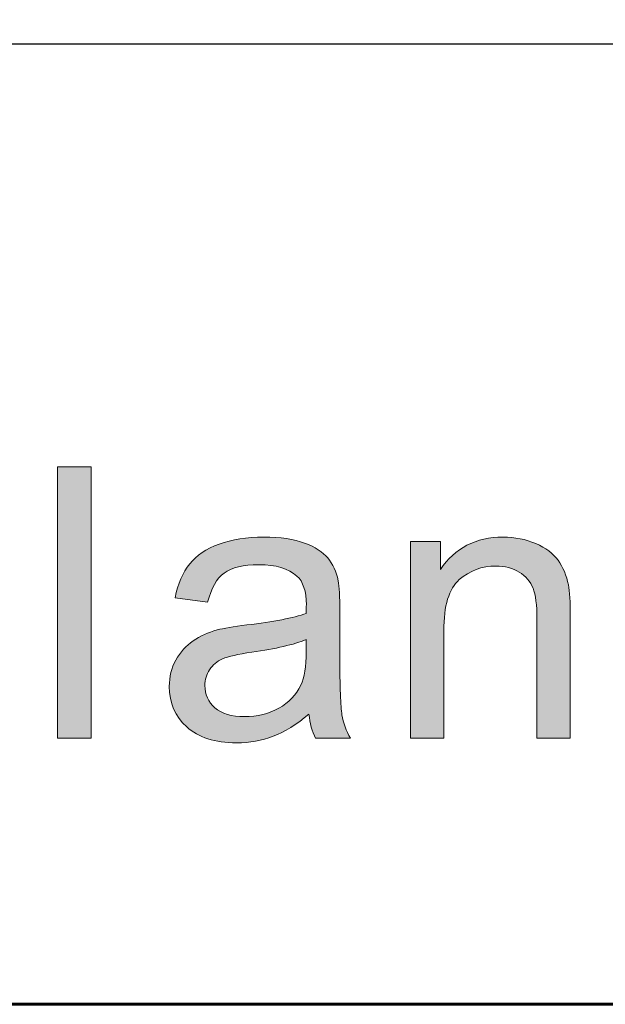
# Model space of a CAD drawing. Units: inches. Extents: x 0 to 8.5, y -11 to 0.
# Drawn here: x 2.5 to 2.7, y -10.5 to -10.2 of the extents above; entities that cross this region are included whole.
import ezdxf

# ---------------------------------------------------------------- set-up
doc = ezdxf.new("R2010")
doc.units = ezdxf.units.IN
doc.header["$LTSCALE"] = 0.03937
doc.header["$MEASUREMENT"] = 0
doc.layers.add('Title Block', color=7, linetype='Continuous', true_color=0x000000)

# ---------------------------------------------------------------- blocks, each defined once
blk = doc.blocks.new('block 2')
at = {"layer": 'Title Block', "true_color": 0x231f20, "extrusion": (0, 0, -1)}
for points in [[(-2.53423, -10.38822), (-2.53423, -10.30093), (-2.54495, -10.30093), (-2.54495, -10.38822)], [(-2.64767, -10.38822), (-2.64767, -10.32499), (-2.64767, -10.32499), (-2.65732, -10.32499), (-2.65732, -10.32499), (-2.65732, -10.33398), (-2.65776, -10.33334), (-2.65822, -10.33272), (-2.65868, -10.33212), (-2.65916, -10.33154), (-2.65965, -10.33098), (-2.66015, -10.33044), (-2.66067, -10.32992), (-2.66119, -10.32942), (-2.66173, -10.32894), (-2.66228, -10.32848), (-2.66284, -10.32804), (-2.66342, -10.32763), (-2.664, -10.32723), (-2.6646, -10.32685), (-2.66521, -10.3265), (-2.66584, -10.32616), (-2.66647, -10.32584), (-2.66712, -10.32555), (-2.66778, -10.32527), (-2.66845, -10.32502), (-2.66913, -10.32479), (-2.66983, -10.32457), (-2.67053, -10.32438), (-2.67125, -10.32421), (-2.67198, -10.32405), (-2.67273, -10.32392), (-2.67348, -10.32381), (-2.67425, -10.32372), (-2.67503, -10.32365), (-2.67582, -10.32359), (-2.67663, -10.32356), (-2.67744, -10.32355), (-2.67815, -10.32356), (-2.67886, -10.32359), (-2.67955, -10.32363), (-2.68024, -10.32368), (-2.68093, -10.32376), (-2.6816, -10.32385), (-2.68227, -10.32395), (-2.68293, -10.32407), (-2.68358, -10.32421), (-2.68423, -10.32436), (-2.68487, -10.32453), (-2.6855, -10.32472), (-2.68612, -10.32492), (-2.68674, -10.32513), (-2.68735, -10.32537), (-2.68795, -10.32562), (-2.68854, -10.32588), (-2.68911, -10.32615), (-2.68967, -10.32643), (-2.6902, -10.32672), (-2.69071, -10.32702), (-2.69121, -10.32734), (-2.69169, -10.32766), (-2.69214, -10.32799), (-2.69237, -10.32816), (-2.69258, -10.32833), (-2.6928, -10.3285), (-2.693, -10.32868), (-2.69321, -10.32886), (-2.69341, -10.32904), (-2.6936, -10.32923), (-2.69379, -10.32941), (-2.69397, -10.3296), (-2.69415, -10.32979), (-2.69433, -10.32999), (-2.6945, -10.33019), (-2.69466, -10.33039), (-2.69482, -10.33059), (-2.69498, -10.33079), (-2.69513, -10.331), (-2.69542, -10.33142), (-2.6957, -10.33185), (-2.69597, -10.3323), (-2.69623, -10.33275), (-2.69648, -10.33321), (-2.69671, -10.33368), (-2.69694, -10.33416), (-2.69715, -10.33465), (-2.69736, -10.33515), (-2.69755, -10.33566), (-2.69773, -10.33618), (-2.6979, -10.33671), (-2.69806, -10.33725), (-2.6982, -10.3378), (-2.69834, -10.33835), (-2.69847, -10.33892), (-2.69854, -10.33931), (-2.6986, -10.33973), (-2.69867, -10.34019), (-2.69873, -10.34069), (-2.69883, -10.34178), (-2.69891, -10.34301), (-2.69902, -10.34589), (-2.69906, -10.34934), (-2.69906, -10.34934), (-2.69906, -10.38822), (-2.69906, -10.38822), (-2.68834, -10.38822), (-2.68834, -10.38822), (-2.68834, -10.34976), (-2.68832, -10.34817), (-2.68826, -10.34669), (-2.68817, -10.34531), (-2.6881, -10.34466), (-2.68803, -10.34403), (-2.68795, -10.34343), (-2.68785, -10.34286), (-2.68775, -10.34231), (-2.68764, -10.34179), (-2.68752, -10.3413), (-2.68739, -10.34083), (-2.68732, -10.3406), (-2.68724, -10.34038), (-2.68717, -10.34017), (-2.68709, -10.33997), (-2.68701, -10.33976), (-2.68693, -10.33956), (-2.68684, -10.33937), (-2.68675, -10.33917), (-2.68665, -10.33898), (-2.68656, -10.33879), (-2.68645, -10.33861), (-2.68635, -10.33842), (-2.68624, -10.33824), (-2.68612, -10.33806), (-2.686, -10.33789), (-2.68588, -10.33771), (-2.68576, -10.33754), (-2.68563, -10.33737), (-2.6855, -10.33721), (-2.68536, -10.33704), (-2.68522, -10.33688), (-2.68507, -10.33673), (-2.68493, -10.33657), (-2.68477, -10.33642), (-2.68462, -10.33627), (-2.68446, -10.33612), (-2.6843, -10.33598), (-2.68413, -10.33583), (-2.68396, -10.33569), (-2.68378, -10.33556), (-2.68361, -10.33542), (-2.68342, -10.33529), (-2.68324, -10.33516), (-2.68305, -10.33503), (-2.68285, -10.33491), (-2.68266, -10.33478), (-2.68246, -10.33467), (-2.68226, -10.33455), (-2.68205, -10.33444), (-2.68184, -10.33433), (-2.68164, -10.33423), (-2.68142, -10.33413), (-2.68121, -10.33403), (-2.681, -10.33394), (-2.68078, -10.33385), (-2.68056, -10.33376), (-2.68034, -10.33368), (-2.68011, -10.3336), (-2.67989, -10.33353), (-2.67966, -10.33346), (-2.67943, -10.33339), (-2.6792, -10.33333), (-2.67872, -10.33322), (-2.67824, -10.33312), (-2.67776, -10.33304), (-2.67726, -10.33297), (-2.67675, -10.33291), (-2.67624, -10.33288), (-2.67572, -10.33285), (-2.67518, -10.33285), (-2.67476, -10.33285), (-2.67434, -10.33286), (-2.67392, -10.33288), (-2.6735, -10.33291), (-2.67309, -10.33295), (-2.67268, -10.333), (-2.67228, -10.33305), (-2.67188, -10.33312), (-2.67148, -10.33319), (-2.67109, -10.33327), (-2.6707, -10.33336), (-2.67031, -10.33346), (-2.66993, -10.33356), (-2.66955, -10.33368), (-2.66918, -10.3338), (-2.66881, -10.33393), (-2.66844, -10.33407), (-2.66807, -10.33422), (-2.66771, -10.33438), (-2.66736, -10.33455), (-2.66701, -10.33472), (-2.66666, -10.3349), (-2.66631, -10.33509), (-2.66597, -10.33529), (-2.66563, -10.3355), (-2.6653, -10.33572), (-2.66496, -10.33594), (-2.66464, -10.33618), (-2.66431, -10.33642), (-2.66399, -10.33667), (-2.66368, -10.33693), (-2.66336, -10.3372), (-2.66321, -10.33734), (-2.66306, -10.33748), (-2.66291, -10.33762), (-2.66276, -10.33777), (-2.66262, -10.33792), (-2.66248, -10.33808), (-2.66234, -10.33824), (-2.6622, -10.3384), (-2.66206, -10.33857), (-2.66193, -10.33874), (-2.6618, -10.33892), (-2.66167, -10.3391), (-2.66155, -10.33928), (-2.66143, -10.33947), (-2.66131, -10.33966), (-2.66119, -10.33986), (-2.66096, -10.34026), (-2.66074, -10.34067), (-2.66053, -10.34111), (-2.66033, -10.34155), (-2.66014, -10.34201), (-2.65996, -10.34249), (-2.6598, -10.34298), (-2.65963, -10.34349), (-2.65948, -10.34402), (-2.65934, -10.34455), (-2.65921, -10.34511), (-2.65909, -10.34568), (-2.65898, -10.34626), (-2.65888, -10.34686), (-2.65879, -10.34748), (-2.6587, -10.34811), (-2.65857, -10.34941), (-2.65847, -10.35078), (-2.65841, -10.3522), (-2.65839, -10.35369), (-2.65839, -10.35369), (-2.65839, -10.38822), (-2.65839, -10.38822)]]:
    blk.add_hatch(color=250, dxfattribs=at).paths.add_polyline_path(points, flags=0)
h = blk.add_hatch(color=250, dxfattribs=at)
h.paths.add_polyline_path([(-2.61502, -10.38043), (-2.61354, -10.38164), (-2.61281, -10.38222), (-2.61208, -10.38277), (-2.61135, -10.3833), (-2.61062, -10.3838), (-2.6099, -10.38428), (-2.60918, -10.38474), (-2.60847, -10.38518), (-2.60776, -10.38559), (-2.60705, -10.38598), (-2.60634, -10.38634), (-2.60564, -10.38668), (-2.60495, -10.387), (-2.60425, -10.3873), (-2.60356, -10.38757), (-2.60287, -10.38782), (-2.60217, -10.38806), (-2.60147, -10.38828), (-2.60076, -10.38848), (-2.60004, -10.38867), (-2.59932, -10.38884), (-2.59859, -10.38899), (-2.59785, -10.38913), (-2.59711, -10.38925), (-2.59636, -10.38936), (-2.59561, -10.38945), (-2.59485, -10.38952), (-2.59408, -10.38958), (-2.59331, -10.38962), (-2.59253, -10.38964), (-2.59174, -10.38965), (-2.59046, -10.38963), (-2.58921, -10.38957), (-2.5886, -10.38952), (-2.58801, -10.38947), (-2.58742, -10.38941), (-2.58683, -10.38933), (-2.58626, -10.38925), (-2.5857, -10.38915), (-2.58515, -10.38905), (-2.58461, -10.38893), (-2.58407, -10.38881), (-2.58355, -10.38867), (-2.58303, -10.38853), (-2.58253, -10.38838), (-2.58203, -10.38821), (-2.58155, -10.38804), (-2.58107, -10.38786), (-2.5806, -10.38766), (-2.58014, -10.38746), (-2.57969, -10.38724), (-2.57925, -10.38702), (-2.57882, -10.38679), (-2.5784, -10.38654), (-2.57799, -10.38629), (-2.57759, -10.38603), (-2.5772, -10.38575), (-2.57682, -10.38547), (-2.57644, -10.38518), (-2.57608, -10.38488), (-2.57572, -10.38456), (-2.57538, -10.38424), (-2.57505, -10.38392), (-2.57472, -10.38358), (-2.57441, -10.38325), (-2.57411, -10.3829), (-2.57382, -10.38255), (-2.57354, -10.3822), (-2.57328, -10.38184), (-2.57302, -10.38148), (-2.57277, -10.38111), (-2.57254, -10.38073), (-2.57231, -10.38035), (-2.5721, -10.37996), (-2.5719, -10.37957), (-2.57171, -10.37917), (-2.57153, -10.37877), (-2.57136, -10.37836), (-2.5712, -10.37794), (-2.57105, -10.37752), (-2.57092, -10.3771), (-2.57079, -10.37666), (-2.57068, -10.37623), (-2.57057, -10.37578), (-2.57048, -10.37534), (-2.5704, -10.37488), (-2.57033, -10.37442), (-2.57027, -10.37396), (-2.57022, -10.37349), (-2.57018, -10.37301), (-2.57015, -10.37253), (-2.57013, -10.37205), (-2.57013, -10.37155), (-2.57014, -10.37098), (-2.57016, -10.3704), (-2.5702, -10.36984), (-2.57026, -10.36928), (-2.57034, -10.36873), (-2.57043, -10.36818), (-2.57053, -10.36764), (-2.57066, -10.36711), (-2.5708, -10.36658), (-2.57095, -10.36606), (-2.57113, -10.36554), (-2.57132, -10.36504), (-2.57152, -10.36453), (-2.57174, -10.36404), (-2.57198, -10.36355), (-2.57224, -10.36306), (-2.57251, -10.36259), (-2.57279, -10.36213), (-2.57308, -10.36168), (-2.57338, -10.36124), (-2.57369, -10.36081), (-2.57401, -10.3604), (-2.57434, -10.35999), (-2.57468, -10.3596), (-2.57503, -10.35923), (-2.57539, -10.35886), (-2.57577, -10.3585), (-2.57615, -10.35816), (-2.57654, -10.35783), (-2.57694, -10.35751), (-2.57736, -10.3572), (-2.57778, -10.35691), (-2.57821, -10.35662), (-2.57865, -10.35634), (-2.57909, -10.35608), (-2.57955, -10.35582), (-2.58001, -10.35556), (-2.58047, -10.35532), (-2.58094, -10.35509), (-2.58142, -10.35487), (-2.58191, -10.35465), (-2.5824, -10.35444), (-2.5829, -10.35425), (-2.5834, -10.35406), (-2.58391, -10.35388), (-2.58443, -10.35371), (-2.58496, -10.35355), (-2.58549, -10.35339), (-2.58633, -10.35319), (-2.58727, -10.35298), (-2.58831, -10.35277), (-2.58945, -10.35257), (-2.59203, -10.35217), (-2.59502, -10.35178), (-2.60108, -10.35097), (-2.60379, -10.35053), (-2.60629, -10.35008), (-2.60857, -10.34961), (-2.61063, -10.34912), (-2.61159, -10.34887), (-2.61249, -10.34862), (-2.61334, -10.34836), (-2.61413, -10.34809), (-2.61419, -10.3453), (-2.61418, -10.34449), (-2.61414, -10.34372), (-2.61412, -10.34334), (-2.61408, -10.34298), (-2.61404, -10.34262), (-2.614, -10.34226), (-2.61395, -10.34192), (-2.61389, -10.34158), (-2.61383, -10.34125), (-2.61376, -10.34093), (-2.61369, -10.34061), (-2.61361, -10.3403), (-2.61352, -10.34), (-2.61343, -10.33971), (-2.61333, -10.33943), (-2.61323, -10.33915), (-2.61312, -10.33888), (-2.613, -10.33862), (-2.61288, -10.33836), (-2.61275, -10.33812), (-2.61262, -10.33788), (-2.61248, -10.33764), (-2.61234, -10.33742), (-2.61219, -10.3372), (-2.61211, -10.3371), (-2.61203, -10.33699), (-2.61195, -10.33689), (-2.61186, -10.33679), (-2.61178, -10.33669), (-2.6117, -10.3366), (-2.61161, -10.3365), (-2.61152, -10.33641), (-2.61143, -10.33632), (-2.61134, -10.33623), (-2.61125, -10.33614), (-2.61115, -10.33606), (-2.61089, -10.33584), (-2.61062, -10.33562), (-2.61035, -10.33541), (-2.61006, -10.33521), (-2.60977, -10.33502), (-2.60947, -10.33483), (-2.60916, -10.33465), (-2.60885, -10.33447), (-2.60852, -10.33431), (-2.60819, -10.33415), (-2.60786, -10.33399), (-2.60751, -10.33385), (-2.60715, -10.33371), (-2.60679, -10.33358), (-2.60642, -10.33345), (-2.60605, -10.33334), (-2.60566, -10.33323), (-2.60527, -10.33312), (-2.60487, -10.33303), (-2.60446, -10.33294), (-2.60404, -10.33286), (-2.60362, -10.33278), (-2.60318, -10.33271), (-2.60274, -10.33265), (-2.6023, -10.3326), (-2.60184, -10.33255), (-2.60091, -10.33248), (-2.59994, -10.33244), (-2.59894, -10.33242), (-2.59802, -10.33244), (-2.59712, -10.33247), (-2.59625, -10.33252), (-2.59541, -10.33259), (-2.59461, -10.33269), (-2.59383, -10.3328), (-2.59309, -10.33294), (-2.59273, -10.33301), (-2.59237, -10.33309), (-2.59203, -10.33318), (-2.59169, -10.33327), (-2.59136, -10.33337), (-2.59104, -10.33347), (-2.59073, -10.33357), (-2.59042, -10.33369), (-2.59012, -10.3338), (-2.58983, -10.33392), (-2.58955, -10.33405), (-2.58927, -10.33418), (-2.589, -10.33432), (-2.58874, -10.33446), (-2.58849, -10.33461), (-2.58825, -10.33476), (-2.58801, -10.33492), (-2.58778, -10.33508), (-2.58756, -10.33525), (-2.58734, -10.33543), (-2.58712, -10.33562), (-2.58691, -10.33581), (-2.5867, -10.33601), (-2.5865, -10.33622), (-2.5863, -10.33644), (-2.5861, -10.33666), (-2.5859, -10.3369), (-2.58571, -10.33714), (-2.58553, -10.33739), (-2.58534, -10.33764), (-2.58517, -10.33791), (-2.58499, -10.33818), (-2.58482, -10.33846), (-2.58465, -10.33875), (-2.58448, -10.33905), (-2.58432, -10.33935), (-2.58417, -10.33967), (-2.58401, -10.33999), (-2.58386, -10.34032), (-2.58372, -10.34065), (-2.58343, -10.34135), (-2.58317, -10.34208), (-2.58291, -10.34284), (-2.58268, -10.34363), (-2.58245, -10.34446), (-2.58245, -10.34446), (-2.57197, -10.34303), (-2.57216, -10.3422), (-2.57236, -10.34139), (-2.57257, -10.3406), (-2.5728, -10.33983), (-2.57305, -10.33908), (-2.5733, -10.33835), (-2.57358, -10.33764), (-2.57386, -10.33695), (-2.57417, -10.33628), (-2.57448, -10.33563), (-2.57481, -10.335), (-2.57516, -10.33439), (-2.57552, -10.33381), (-2.57589, -10.33324), (-2.57608, -10.33296), (-2.57628, -10.33269), (-2.57648, -10.33243), (-2.57668, -10.33217), (-2.57689, -10.33191), (-2.5771, -10.33166), (-2.57732, -10.33141), (-2.57754, -10.33116), (-2.57777, -10.33092), (-2.57801, -10.33068), (-2.57825, -10.33044), (-2.5785, -10.33021), (-2.57875, -10.32999), (-2.57901, -10.32976), (-2.57927, -10.32954), (-2.57954, -10.32933), (-2.57982, -10.32912), (-2.5801, -10.32891), (-2.58039, -10.3287), (-2.58068, -10.3285), (-2.58129, -10.32811), (-2.58191, -10.32774), (-2.58256, -10.32737), (-2.58323, -10.32703), (-2.58393, -10.3267), (-2.58464, -10.32638), (-2.58538, -10.32608), (-2.58615, -10.32579), (-2.58693, -10.32552), (-2.58773, -10.32527), (-2.58854, -10.32503), (-2.58936, -10.32481), (-2.59021, -10.32461), (-2.59107, -10.32443), (-2.59194, -10.32426), (-2.59283, -10.32411), (-2.59373, -10.32398), (-2.59465, -10.32387), (-2.59559, -10.32377), (-2.59654, -10.32369), (-2.59751, -10.32363), (-2.59849, -10.32359), (-2.59949, -10.32356), (-2.6005, -10.32355), (-2.60247, -10.32358), (-2.60436, -10.32367), (-2.60526, -10.32374), (-2.60614, -10.32382), (-2.607, -10.32392), (-2.60784, -10.32403), (-2.60865, -10.32416), (-2.60943, -10.3243), (-2.6102, -10.32446), (-2.61094, -10.32463), (-2.61165, -10.32482), (-2.61234, -10.32502), (-2.61301, -10.32523), (-2.61365, -10.32547), (-2.61428, -10.32571), (-2.61488, -10.32596), (-2.61546, -10.32622), (-2.61602, -10.32648), (-2.61656, -10.32675), (-2.61707, -10.32703), (-2.61757, -10.32732), (-2.61805, -10.32762), (-2.6185, -10.32792), (-2.61893, -10.32823), (-2.61914, -10.32839), (-2.61935, -10.32855), (-2.61955, -10.32871), (-2.61974, -10.32887), (-2.61993, -10.32904), (-2.62011, -10.32921), (-2.62029, -10.32938), (-2.62046, -10.32955), (-2.62063, -10.32972), (-2.62079, -10.3299), (-2.62095, -10.33007), (-2.6211, -10.33025), (-2.62139, -10.33062), (-2.62167, -10.331), (-2.62194, -10.33139), (-2.6222, -10.33179), (-2.62245, -10.33221), (-2.62269, -10.33263), (-2.62291, -10.33307), (-2.62312, -10.33352), (-2.62333, -10.33398), (-2.62352, -10.33446), (-2.6237, -10.33494), (-2.62387, -10.33544), (-2.62402, -10.33595), (-2.62417, -10.33647), (-2.62431, -10.33701), (-2.62443, -10.33755), (-2.6245, -10.33791), (-2.62456, -10.33831), (-2.62461, -10.33874), (-2.62467, -10.3392), (-2.62476, -10.34023), (-2.62483, -10.3414), (-2.62493, -10.34414), (-2.62497, -10.34744), (-2.62497, -10.34744), (-2.62497, -10.36172), (-2.62501, -10.36851), (-2.62514, -10.37393), (-2.62523, -10.37612), (-2.62535, -10.37797), (-2.62542, -10.37876), (-2.62549, -10.37947), (-2.62557, -10.38009), (-2.62565, -10.38063), (-2.62574, -10.38112), (-2.62584, -10.38162), (-2.62596, -10.3821), (-2.62608, -10.38259), (-2.62621, -10.38308), (-2.62636, -10.38356), (-2.62651, -10.38404), (-2.62667, -10.38451), (-2.62685, -10.38499), (-2.62703, -10.38546), (-2.62723, -10.38593), (-2.62744, -10.38639), (-2.62765, -10.38685), (-2.62788, -10.38731), (-2.62812, -10.38777), (-2.62836, -10.38822), (-2.62836, -10.38822), (-2.61717, -10.38822), (-2.61696, -10.3878), (-2.61677, -10.38737), (-2.61658, -10.38693), (-2.61641, -10.38648), (-2.61624, -10.38603), (-2.61608, -10.38556), (-2.61594, -10.38509), (-2.6158, -10.3846), (-2.61567, -10.38411), (-2.61555, -10.38361), (-2.61544, -10.3831), (-2.61534, -10.38258), (-2.61524, -10.38206), (-2.61516, -10.38152), (-2.61509, -10.38098)], flags=0)
h.paths.add_polyline_path([(-2.61413, -10.35649), (-2.61338, -10.35678), (-2.61258, -10.35707), (-2.61174, -10.35735), (-2.61085, -10.35763), (-2.60991, -10.35791), (-2.60893, -10.35817), (-2.60684, -10.35869), (-2.60456, -10.35919), (-2.6021, -10.35966), (-2.59945, -10.36011), (-2.59663, -10.36054), (-2.59503, -10.36078), (-2.59356, -10.36103), (-2.59221, -10.36128), (-2.59098, -10.36155), (-2.58987, -10.36182), (-2.58937, -10.36196), (-2.58889, -10.3621), (-2.58844, -10.36224), (-2.58802, -10.36239), (-2.58763, -10.36254), (-2.58727, -10.36268), (-2.58694, -10.36284), (-2.58661, -10.363), (-2.58629, -10.36317), (-2.58614, -10.36325), (-2.58598, -10.36335), (-2.58583, -10.36344), (-2.58568, -10.36353), (-2.58554, -10.36363), (-2.5854, -10.36373), (-2.58526, -10.36383), (-2.58512, -10.36393), (-2.58498, -10.36404), (-2.58485, -10.36415), (-2.58472, -10.36426), (-2.58459, -10.36437), (-2.58446, -10.36448), (-2.58434, -10.3646), (-2.58422, -10.36472), (-2.5841, -10.36484), (-2.58398, -10.36496), (-2.58387, -10.36508), (-2.58376, -10.36521), (-2.58365, -10.36534), (-2.58354, -10.36547), (-2.58344, -10.3656), (-2.58334, -10.36574), (-2.58324, -10.36588), (-2.58314, -10.36602), (-2.58305, -10.36616), (-2.58287, -10.36645), (-2.58278, -10.36659), (-2.5827, -10.36674), (-2.58262, -10.36689), (-2.58254, -10.36704), (-2.58247, -10.36719), (-2.5824, -10.36734), (-2.58233, -10.36749), (-2.58227, -10.36764), (-2.5822, -10.3678), (-2.58214, -10.36795), (-2.58209, -10.36811), (-2.58203, -10.36826), (-2.58198, -10.36842), (-2.58193, -10.36858), (-2.58189, -10.36874), (-2.58185, -10.3689), (-2.58181, -10.36906), (-2.58177, -10.36922), (-2.58174, -10.36939), (-2.58171, -10.36955), (-2.58168, -10.36972), (-2.58166, -10.36989), (-2.58163, -10.37005), (-2.58162, -10.37022), (-2.58159, -10.37056), (-2.58157, -10.37091), (-2.58156, -10.37126), (-2.58157, -10.37152), (-2.58158, -10.37179), (-2.58159, -10.37205), (-2.58161, -10.37231), (-2.58164, -10.37256), (-2.58168, -10.37281), (-2.58172, -10.37306), (-2.58177, -10.37331), (-2.58182, -10.37356), (-2.58188, -10.3738), (-2.58195, -10.37404), (-2.58202, -10.37427), (-2.5821, -10.3745), (-2.58218, -10.37473), (-2.58227, -10.37496), (-2.58237, -10.37519), (-2.58248, -10.37541), (-2.58259, -10.37563), (-2.58271, -10.37584), (-2.58283, -10.37606), (-2.58296, -10.37627), (-2.58309, -10.37648), (-2.58324, -10.37668), (-2.58339, -10.37688), (-2.58354, -10.37708), (-2.5837, -10.37728), (-2.58387, -10.37747), (-2.58404, -10.37767), (-2.58423, -10.37785), (-2.58441, -10.37804), (-2.58461, -10.37822), (-2.5848, -10.3784), (-2.58501, -10.37858), (-2.58522, -10.37875), (-2.58544, -10.37891), (-2.58566, -10.37907), (-2.58589, -10.37922), (-2.58613, -10.37937), (-2.58637, -10.37951), (-2.58662, -10.37965), (-2.58687, -10.37978), (-2.58713, -10.37991), (-2.58739, -10.38003), (-2.58766, -10.38014), (-2.58794, -10.38025), (-2.58822, -10.38035), (-2.58851, -10.38045), (-2.5888, -10.38054), (-2.5891, -10.38063), (-2.58941, -10.38071), (-2.58972, -10.38078), (-2.59004, -10.38085), (-2.59036, -10.38092), (-2.59069, -10.38097), (-2.59103, -10.38103), (-2.59137, -10.38107), (-2.59171, -10.38112), (-2.59207, -10.38115), (-2.59279, -10.38121), (-2.59354, -10.38124), (-2.59431, -10.38125), (-2.59507, -10.38124), (-2.59583, -10.38121), (-2.59658, -10.38116), (-2.59731, -10.38108), (-2.59804, -10.38099), (-2.59876, -10.38087), (-2.59946, -10.38074), (-2.60015, -10.38058), (-2.60084, -10.3804), (-2.60151, -10.3802), (-2.60217, -10.37998), (-2.60282, -10.37974), (-2.60346, -10.37947), (-2.60409, -10.37919), (-2.60471, -10.37888), (-2.60532, -10.37855), (-2.60591, -10.37821), (-2.60648, -10.37784), (-2.60676, -10.37765), (-2.60704, -10.37746), (-2.60731, -10.37727), (-2.60757, -10.37707), (-2.60783, -10.37687), (-2.60808, -10.37666), (-2.60833, -10.37645), (-2.60858, -10.37623), (-2.60881, -10.37602), (-2.60905, -10.37579), (-2.60928, -10.37557), (-2.6095, -10.37534), (-2.60972, -10.3751), (-2.60993, -10.37487), (-2.61014, -10.37462), (-2.61035, -10.37438), (-2.61055, -10.37413), (-2.61074, -10.37388), (-2.61093, -10.37362), (-2.61111, -10.37336), (-2.61129, -10.3731), (-2.61147, -10.37283), (-2.61164, -10.37255), (-2.6118, -10.37228), (-2.61196, -10.372), (-2.61211, -10.37171), (-2.61226, -10.37143), (-2.61241, -10.37113), (-2.61251, -10.3709), (-2.61261, -10.37067), (-2.61271, -10.37042), (-2.61281, -10.37017), (-2.6129, -10.36992), (-2.61299, -10.36965), (-2.61308, -10.36938), (-2.61316, -10.36911), (-2.61331, -10.36853), (-2.61346, -10.36793), (-2.61358, -10.3673), (-2.6137, -10.36664), (-2.6138, -10.36596), (-2.61389, -10.36525), (-2.61396, -10.36451), (-2.61402, -10.36375), (-2.61407, -10.36295), (-2.6141, -10.36214), (-2.61413, -10.36042), (-2.61413, -10.36042)], flags=0)
at = {"layer": 'Title Block', "lineweight": 0}
blk.add_lwpolyline([(2.53423, -10.38822), (2.53423, -10.30093), (2.54495, -10.30093), (2.54495, -10.38822), (2.53423, -10.38822)], dxfattribs=at)
for points, knots in [([(2.61502, -10.38043), (2.61106, -10.3838), (2.60723, -10.38618), (2.60356, -10.38757), (2.59989, -10.38896), (2.59595, -10.38965), (2.59174, -10.38965), (2.5848, -10.38965), (2.57945, -10.38795), (2.57572, -10.38456), (2.57199, -10.38117), (2.57013, -10.37683), (2.57013, -10.37155), (2.57013, -10.36845), (2.57083, -10.36563), (2.57224, -10.36306), (2.57365, -10.3605), (2.57549, -10.35845), (2.57778, -10.35691), (2.58006, -10.35536), (2.58263, -10.35418), (2.58549, -10.35339), (2.58759, -10.35284), (2.59077, -10.35229), (2.59502, -10.35178), (2.60367, -10.35075), (2.61004, -10.34951), (2.61413, -10.34809), (2.61417, -10.34663), (2.61419, -10.34569), (2.61419, -10.3453), (2.61419, -10.34093), (2.61318, -10.33785), (2.61115, -10.33606), (2.60841, -10.33365), (2.60434, -10.33242), (2.59894, -10.33242), (2.59391, -10.33242), (2.59018, -10.33332), (2.58778, -10.33508), (2.58538, -10.33685), (2.5836, -10.33998), (2.58245, -10.34446), (2.58245, -10.34446), (2.57197, -10.34303), (2.57197, -10.34303), (2.57292, -10.33854), (2.5745, -10.33492), (2.57668, -10.33217), (2.57886, -10.3294), (2.58202, -10.32728), (2.58615, -10.32579), (2.59027, -10.3243), (2.59506, -10.32355), (2.6005, -10.32355), (2.6059, -10.32355), (2.61028, -10.32419), (2.61365, -10.32547), (2.61703, -10.32674), (2.61951, -10.32833), (2.6211, -10.33025), (2.62269, -10.33218), (2.6238, -10.33461), (2.62443, -10.33755), (2.62479, -10.33938), (2.62497, -10.34268), (2.62497, -10.34744), (2.62497, -10.34744), (2.62497, -10.36172), (2.62497, -10.36172), (2.62497, -10.37169), (2.6252, -10.378), (2.62565, -10.38063), (2.62611, -10.38327), (2.62701, -10.38581), (2.62836, -10.38822), (2.62836, -10.38822), (2.61717, -10.38822), (2.61717, -10.38822), (2.61605, -10.386), (2.61534, -10.3834), (2.61502, -10.38043)], [0, 0, 0, 0, 1, 1, 1, 2, 2, 2, 3, 3, 3, 4, 4, 4, 5, 5, 5, 6, 6, 6, 7, 7, 7, 8, 8, 8, 9, 9, 9, 10, 10, 10, 11, 11, 11, 12, 12, 12, 13, 13, 13, 14, 14, 14, 15, 15, 15, 16, 16, 16, 17, 17, 17, 18, 18, 18, 19, 19, 19, 20, 20, 20, 21, 21, 21, 22, 22, 22, 23, 23, 23, 24, 24, 24, 25, 25, 25, 26, 26, 26, 27, 27, 27, 27]), ([(2.64767, -10.38822), (2.64767, -10.38822), (2.64767, -10.32499), (2.64767, -10.32499), (2.64767, -10.32499), (2.65732, -10.32499), (2.65732, -10.32499), (2.65732, -10.32499), (2.65732, -10.33398), (2.65732, -10.33398), (2.66197, -10.32703), (2.66867, -10.32355), (2.67744, -10.32355), (2.68125, -10.32355), (2.68476, -10.32425), (2.68795, -10.32562), (2.69115, -10.32699), (2.69354, -10.32878), (2.69513, -10.331), (2.69672, -10.33322), (2.69783, -10.33587), (2.69847, -10.33892), (2.69886, -10.3409), (2.69906, -10.34437), (2.69906, -10.34934), (2.69906, -10.34934), (2.69906, -10.38822), (2.69906, -10.38822), (2.69906, -10.38822), (2.68834, -10.38822), (2.68834, -10.38822), (2.68834, -10.38822), (2.68834, -10.34976), (2.68834, -10.34976), (2.68834, -10.34539), (2.68793, -10.34212), (2.68709, -10.33997), (2.68626, -10.3378), (2.68478, -10.33607), (2.68266, -10.33478), (2.68054, -10.3335), (2.67804, -10.33285), (2.67518, -10.33285), (2.67062, -10.33285), (2.66668, -10.3343), (2.66336, -10.3372), (2.66005, -10.34009), (2.65839, -10.34559), (2.65839, -10.35369), (2.65839, -10.35369), (2.65839, -10.38822), (2.65839, -10.38822), (2.65839, -10.38822), (2.64767, -10.38822), (2.64767, -10.38822)], [0, 0, 0, 0, 1, 1, 1, 2, 2, 2, 3, 3, 3, 4, 4, 4, 5, 5, 5, 6, 6, 6, 7, 7, 7, 8, 8, 8, 9, 9, 9, 10, 10, 10, 11, 11, 11, 12, 12, 12, 13, 13, 13, 14, 14, 14, 15, 15, 15, 16, 16, 16, 17, 17, 17, 18, 18, 18, 18]), ([(2.61413, -10.35649), (2.61024, -10.35807), (2.6044, -10.35943), (2.59663, -10.36054), (2.59222, -10.36117), (2.5891, -10.36188), (2.58727, -10.36268), (2.58545, -10.36347), (2.58404, -10.36464), (2.58305, -10.36616), (2.58206, -10.36769), (2.58156, -10.36938), (2.58156, -10.37126), (2.58156, -10.37412), (2.58264, -10.37649), (2.5848, -10.3784), (2.58697, -10.3803), (2.59014, -10.38125), (2.59431, -10.38125), (2.59843, -10.38125), (2.60211, -10.38036), (2.60532, -10.37855), (2.60853, -10.37674), (2.61089, -10.37427), (2.61241, -10.37113), (2.61355, -10.36872), (2.61413, -10.36514), (2.61413, -10.36042), (2.61413, -10.36042), (2.61413, -10.35649), (2.61413, -10.35649)], [0, 0, 0, 0, 1, 1, 1, 2, 2, 2, 3, 3, 3, 4, 4, 4, 5, 5, 5, 6, 6, 6, 7, 7, 7, 8, 8, 8, 9, 9, 9, 10, 10, 10, 10])]:
    blk.add_open_spline(points, degree=3, knots=knots, dxfattribs=at)

msp = doc.modelspace()

# ---------------------------------------------------------------- linework, layer by layer
at = {"layer": 'Title Block', "color": 18, "lineweight": 35, "true_color": 0x010101}
msp.add_line((7.51216, -10.16348), (2.07004, -10.16523), dxfattribs=at)
at = {"layer": 'Title Block', "color": 250, "lineweight": 60, "true_color": 0x231f20}
msp.add_open_spline([(0.7207, -10.47371), (0.7207, -10.47371), (7.77633, -10.47371), (7.77633, -10.47371), (7.89904, -10.47371), (7.99851, -10.37424), (7.99851, -10.25153), (7.99851, -10.25153), (7.99851, -10.0709), (7.99851, -10.0709), (7.99851, -9.94819), (7.89904, -9.84871), (7.77633, -9.84871), (7.77633, -9.84871), (0.7207, -9.84871), (0.7207, -9.84871), (0.59799, -9.84871), (0.49851, -9.94819), (0.49851, -10.0709), (0.49851, -10.0709), (0.49851, -10.25153), (0.49851, -10.25153), (0.49851, -10.37424), (0.59799, -10.47371), (0.7207, -10.47371)], degree=3, knots=[0, 0, 0, 0, 1, 1, 1, 2, 2, 2, 3, 3, 3, 4, 4, 4, 5, 5, 5, 6, 6, 6, 7, 7, 7, 8, 8, 8, 8], dxfattribs=at)

# ---------------------------------------------------------------- block references
at = {"layer": 'Title Block'}
msp.add_blockref('block 2', (0, 0), dxfattribs=at)

doc.saveas('drawing.dxf')
